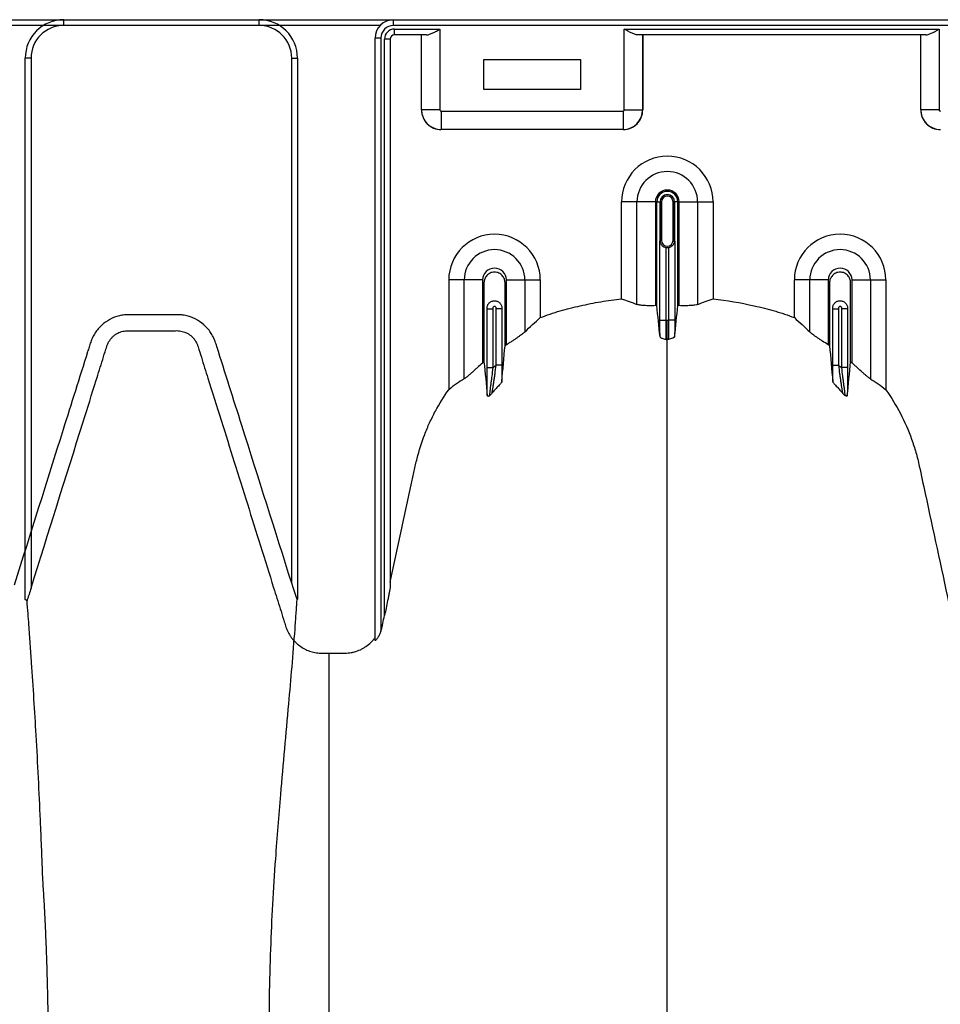
# Model space of a CAD drawing. Units: inches. Extents: x 172 to 1760, y 281 to 878.
# Drawn here: x 317 to 329, y 607 to 620 of the extents above; entities that cross this region are included whole.
import ezdxf

# ---------------------------------------------------------------- set-up
doc = ezdxf.new("R2010")
doc.units = ezdxf.units.IN
doc.header["$MEASUREMENT"] = 0

msp = doc.modelspace()

# ---------------------------------------------------------------- linework, layer by layer
at = {"color": 7, "linetype": 'Continuous', "lineweight": 25}
for p, q in [((268.796, 619.99), (319.636, 619.99)), ((319.636, 619.915), (273.091, 619.915)), ((317.091, 619.99), (367.931, 619.99)), ((317.091, 619.915), (317.091, 619.99)), ((321.212, 619.915), (317.091, 619.915)), ((319.636, 619.915), (319.636, 619.99)), ((321.386, 619.915), (321.386, 619.99)), ((367.931, 619.915), (321.386, 619.915)), ((321.399, 619.867), (321.991, 619.867)), ((321.399, 619.792), (321.399, 619.867)), ((321.817, 619.792), (321.399, 619.792)), ((321.751, 618.815), (321.751, 619.792)), ((321.751, 618.815), (321.751, 619.792)), ((321.991, 619.867), (321.991, 618.815)), ((324.391, 618.815), (324.391, 619.867)), ((324.391, 619.867), (328.491, 619.867)), ((328.317, 619.792), (324.565, 619.792)), ((324.631, 619.792), (324.631, 618.815)), ((324.631, 618.815), (324.631, 619.792)), ((328.251, 618.815), (328.251, 619.792)), ((328.251, 618.815), (328.251, 619.792)), ((328.491, 619.867), (328.491, 618.815)), ((321.221, 619.75), (321.146, 619.75)), ((321.146, 611.907), (321.146, 619.75)), ((321.221, 619.75), (321.221, 612.028)), ((321.269, 612.233), (321.269, 619.737)), ((321.344, 619.737), (321.269, 619.737)), ((321.344, 619.737), (321.344, 612.608)), ((316.591, 612.441), (316.591, 619.49)), ((316.666, 619.49), (316.591, 619.49)), ((316.666, 619.49), (316.666, 612.589)), ((320.061, 619.49), (320.136, 619.49)), ((320.061, 612.653), (320.061, 619.49)), ((320.136, 619.49), (320.136, 612.45)), ((322.561, 619.08), (322.561, 619.47)), ((322.561, 619.47), (323.821, 619.47)), ((323.821, 619.47), (323.821, 619.08)), ((323.821, 619.08), (322.561, 619.08)), ((321.991, 618.815), (321.751, 618.815)), ((321.751, 618.815), (321.751, 618.815)), ((322.006, 618.8), (324.376, 618.8)), ((322.006, 618.8), (322.006, 618.56)), ((324.376, 618.8), (324.376, 618.56)), ((324.391, 618.815), (324.631, 618.815)), ((324.631, 618.815), (324.631, 618.815)), ((328.491, 618.815), (328.251, 618.815)), ((328.251, 618.815), (328.251, 618.815)), ((324.376, 618.56), (322.006, 618.56)), ((322.006, 618.56), (322.006, 618.56)), ((324.376, 618.56), (322.006, 618.56)), ((324.376, 618.56), (324.376, 618.56)), ((324.796, 617.617), (324.355, 617.617)), ((324.355, 616.357), (324.355, 617.617)), ((324.556, 616.283), (324.556, 617.617)), ((324.796, 617.617), (324.796, 616.267)), ((324.814, 617.617), (324.875, 617.617)), ((324.814, 616.267), (324.814, 617.617)), ((324.856, 617.617), (324.856, 617.117)), ((324.856, 617.117), (324.856, 617.617)), ((324.875, 617.617), (324.875, 617.117)), ((325.026, 617.117), (325.026, 617.617)), ((325.088, 617.617), (325.026, 617.617)), ((325.046, 617.117), (325.046, 617.617)), ((325.046, 617.617), (325.046, 617.117)), ((325.088, 616.267), (325.088, 617.617)), ((325.106, 616.267), (325.106, 617.617)), ((325.106, 617.617), (325.546, 617.617)), ((325.345, 617.617), (325.345, 616.283)), ((325.546, 617.617), (325.546, 616.357)), ((324.855, 616.078), (324.855, 617.107)), ((324.875, 617.117), (324.856, 617.117)), ((325.026, 617.117), (325.046, 617.117)), ((325.047, 617.107), (325.047, 616.078)), ((324.93, 617.025), (324.93, 616.078)), ((324.972, 616.078), (324.972, 617.025)), ((322.546, 616.601), (322.105, 616.601)), ((322.105, 616.601), (322.105, 615.173)), ((322.306, 615.313), (322.306, 616.601)), ((322.546, 616.601), (322.546, 615.52)), ((322.856, 616.601), (323.296, 616.601)), ((322.856, 615.757), (322.856, 616.601)), ((323.095, 616.601), (323.095, 615.925)), ((323.296, 616.601), (323.296, 616.111)), ((327.046, 616.601), (326.605, 616.601)), ((326.605, 616.111), (326.605, 616.601)), ((326.806, 615.925), (326.806, 616.601)), ((327.046, 616.601), (327.046, 615.757)), ((327.356, 615.52), (327.356, 616.601)), ((327.356, 616.601), (327.796, 616.601)), ((327.595, 616.601), (327.595, 615.313)), ((327.796, 616.601), (327.796, 615.173)), ((322.605, 615.46), (322.605, 616.237)), ((322.605, 616.226), (322.68, 616.226)), ((322.68, 616.226), (322.68, 615.46)), ((322.722, 615.491), (322.722, 616.226)), ((322.797, 616.226), (322.722, 616.226)), ((322.797, 616.237), (322.797, 615.491)), ((327.105, 615.491), (327.105, 616.237)), ((327.105, 616.226), (327.18, 616.226)), ((327.18, 616.226), (327.18, 615.491)), ((327.297, 616.226), (327.222, 616.226)), ((327.222, 615.46), (327.222, 616.226)), ((327.297, 616.237), (327.297, 615.46)), ((324.855, 616.078), (324.93, 616.078)), ((325.047, 616.078), (324.972, 616.078)), ((322.605, 615.46), (322.68, 615.46)), ((322.797, 615.491), (322.722, 615.491)), ((327.105, 615.491), (327.18, 615.491)), ((327.297, 615.46), (327.222, 615.46)), ((316.614, 612.424), (316.614, 612.429)), ((320.131, 612.445), (320.13, 612.435)), ((320.454, 611.743), (320.546, 611.743))]:
    msp.add_line(p, q, dxfattribs=at)
for centre, radius, start, end in [((317.091, 619.49), 0.5, 90, 180), ((317.091, 619.49), 0.425, 90, 180), ((319.636, 619.49), 0.5, 0, 90), ((319.636, 619.49), 0.425, 0, 90), ((321.386, 619.75), 0.24, 90, 180), ((321.386, 619.75), 0.165, 90, 180), ((321.399, 619.737), 0.13, 90, 180), ((321.399, 619.737), 0.055, 90, 180), ((322.006, 618.815), 0.255, 180.0762, 269.9238), ((322.006, 618.815), 0.255, 179.9881, 270.0119), ((322.006, 618.815), 0.015, 179.9881, 270.0119), ((324.376, 618.815), 0.015, 269.9881, 0.0119), ((324.375, 618.815), 0.255, 270.0762, 359.9238), ((324.376, 618.815), 0.255, 269.9881, 0.0119), ((328.506, 618.815), 0.255, 180.0762, 269.9238), ((328.506, 618.815), 0.255, 179.9881, 270.0119), ((328.506, 618.815), 0.015, 179.9881, 270.0119), ((324.951, 617.617), 0.596, 0, 180), ((324.951, 617.617), 0.395, 0, 180), ((324.951, 617.617), 0.155, 0, 180), ((324.951, 617.617), 0.137, 0, 180), ((324.951, 617.617), 0.095, 0, 180), ((324.951, 617.617), 0.0949, 0, 180), ((324.951, 617.617), 0.0753, 0, 180), ((322.701, 616.601), 0.596, 0, 180), ((324.951, 617.117), 0.0753, 180, 0), ((327.201, 616.601), 0.596, 0, 180), ((322.701, 616.601), 0.395, 0, 180), ((324.951, 617.117), 0.095, 257.045, 282.955), ((327.201, 616.601), 0.395, 0, 180), ((322.701, 616.601), 0.155, 0, 180), ((327.201, 616.601), 0.155, 0, 180)]:
    msp.add_arc(centre, radius, start, end, dxfattribs=at)
for points, knots in [([(321.817, 619.792), (321.823, 619.792), (321.829, 619.793), (321.842, 619.795), (321.849, 619.797), (321.871, 619.805), (321.885, 619.811), (321.907, 619.822), (321.915, 619.826), (321.93, 619.833), (321.938, 619.837), (321.953, 619.846), (321.96, 619.85), (321.976, 619.858), (321.983, 619.863), (321.991, 619.867)], [0, 0, 0, 0, 0.125, 0.125, 0.25, 0.25, 0.5, 0.5, 0.625, 0.625, 0.75, 0.75, 0.875, 0.875, 1, 1, 1, 1]), ([(324.565, 619.792), (324.559, 619.792), (324.552, 619.793), (324.539, 619.795), (324.532, 619.797), (324.511, 619.805), (324.497, 619.811), (324.474, 619.822), (324.467, 619.826), (324.452, 619.833), (324.444, 619.837), (324.429, 619.846), (324.421, 619.85), (324.406, 619.858), (324.398, 619.863), (324.391, 619.867)], [0, 0, 0, 0, 0.125, 0.125, 0.25, 0.25, 0.5, 0.5, 0.625, 0.625, 0.75, 0.75, 0.875, 0.875, 1, 1, 1, 1]), ([(328.317, 619.792), (328.323, 619.792), (328.329, 619.793), (328.342, 619.795), (328.349, 619.797), (328.371, 619.805), (328.385, 619.811), (328.407, 619.822), (328.415, 619.826), (328.43, 619.833), (328.438, 619.837), (328.453, 619.846), (328.46, 619.85), (328.476, 619.858), (328.483, 619.863), (328.491, 619.867)], [0, 0, 0, 0, 0.125, 0.125, 0.25, 0.25, 0.5, 0.5, 0.625, 0.625, 0.75, 0.75, 0.875, 0.875, 1, 1, 1, 1]), ([(324.855, 617.107), (324.855, 617.108), (324.855, 617.109), (324.855, 617.111), (324.855, 617.112), (324.856, 617.113), (324.856, 617.113), (324.856, 617.114), (324.856, 617.115), (324.856, 617.115), (324.856, 617.116), (324.856, 617.116), (324.856, 617.116), (324.856, 617.117), (324.856, 617.117), (324.856, 617.117)], [0, 0, 0, 0, 0.5, 0.5, 0.75, 0.75, 0.875, 0.875, 0.9375, 0.9375, 0.96875, 0.96875, 0.984375, 0.984375, 1, 1, 1, 1]), ([(324.861, 617.081), (324.859, 617.085), (324.857, 617.089), (324.855, 617.098), (324.855, 617.102), (324.855, 617.107)], [0, 0, 0, 0, 0.5, 0.5, 1, 1, 1, 1]), ([(324.856, 617.117), (324.856, 617.115), (324.856, 617.112), (324.856, 617.107), (324.856, 617.105), (324.857, 617.1), (324.857, 617.096), (324.859, 617.088), (324.86, 617.084), (324.861, 617.081)], [0, 0, 0, 0, 0.125, 0.125, 0.25, 0.25, 0.5, 0.5, 1, 1, 1, 1]), ([(324.861, 617.081), (324.863, 617.075), (324.867, 617.069), (324.875, 617.058), (324.88, 617.053), (324.891, 617.042), (324.898, 617.038), (324.913, 617.03), (324.921, 617.027), (324.93, 617.025)], [0, 0, 0, 0, 0.25, 0.25, 0.5, 0.5, 0.75, 0.75, 1, 1, 1, 1]), ([(324.972, 617.025), (324.981, 617.027), (324.989, 617.03), (325.004, 617.038), (325.01, 617.042), (325.022, 617.053), (325.027, 617.058), (325.035, 617.069), (325.039, 617.075), (325.041, 617.081)], [0, 0, 0, 0, 0.25, 0.25, 0.5, 0.5, 0.75, 0.75, 1, 1, 1, 1]), ([(325.041, 617.081), (325.042, 617.084), (325.043, 617.088), (325.044, 617.096), (325.045, 617.1), (325.045, 617.105), (325.045, 617.107), (325.046, 617.112), (325.046, 617.115), (325.046, 617.117)], [0, 0, 0, 0, 0.5, 0.5, 0.75, 0.75, 0.875, 0.875, 1, 1, 1, 1]), ([(325.041, 617.081), (325.043, 617.085), (325.045, 617.089), (325.047, 617.098), (325.047, 617.102), (325.047, 617.107)], [0, 0, 0, 0, 0.5, 0.5, 1, 1, 1, 1]), ([(325.046, 617.117), (325.046, 617.117), (325.046, 617.117), (325.046, 617.116), (325.046, 617.116), (325.046, 617.116), (325.046, 617.115), (325.046, 617.115), (325.046, 617.114), (325.046, 617.113), (325.046, 617.113), (325.046, 617.112), (325.046, 617.111), (325.047, 617.109), (325.047, 617.108), (325.047, 617.107)], [0, 0, 0, 0, 0.015625, 0.015625, 0.03125, 0.03125, 0.0625, 0.0625, 0.125, 0.125, 0.25, 0.25, 0.5, 0.5, 1, 1, 1, 1]), ([(322.838, 615.745), (322.838, 615.783), (322.838, 616.054), (322.838, 616.328), (322.838, 616.582), (322.832, 616.615), (322.805, 616.661), (322.759, 616.695), (322.701, 616.708), (322.643, 616.695), (322.597, 616.661), (322.57, 616.615), (322.564, 616.582), (322.564, 616.328), (322.564, 615.984), (322.564, 615.644), (322.564, 615.536)], [0.7804213, 0.7804213, 0.7804213, 0.7804213, 0.7985438, 0.9090371, 0.9090371, 0.9162905, 0.9235438, 0.9307972, 0.9380505, 0.9453039, 0.9525573, 0.9598106, 0.967064, 0.967064, 1.0775573, 1.1286158, 1.1286158, 1.1286158, 1.1286158]), ([(327.338, 615.536), (327.338, 615.644), (327.338, 615.984), (327.338, 616.328), (327.338, 616.582), (327.332, 616.615), (327.305, 616.661), (327.259, 616.695), (327.201, 616.708), (327.143, 616.695), (327.097, 616.661), (327.07, 616.615), (327.064, 616.582), (327.064, 616.328), (327.064, 616.054), (327.064, 615.783), (327.064, 615.745)], [0.8713842, 0.8713842, 0.8713842, 0.8713842, 0.9224427, 1.032936, 1.032936, 1.0401894, 1.0474427, 1.0546961, 1.0619495, 1.0692028, 1.0764562, 1.0837095, 1.0909629, 1.0909629, 1.2014562, 1.2195787, 1.2195787, 1.2195787, 1.2195787]), ([(322.605, 616.237), (322.605, 616.243), (322.605, 616.249), (322.608, 616.261), (322.61, 616.267), (322.614, 616.279), (322.617, 616.284), (322.625, 616.294), (322.629, 616.299), (322.642, 616.312), (322.653, 616.319), (322.67, 616.326), (322.676, 616.328), (322.688, 616.331), (322.695, 616.331), (322.707, 616.331), (322.713, 616.331), (322.726, 616.328), (322.732, 616.326), (322.749, 616.319), (322.76, 616.312), (322.773, 616.299), (322.777, 616.294), (322.784, 616.284), (322.787, 616.279), (322.792, 616.267), (322.794, 616.261), (322.796, 616.249), (322.797, 616.243), (322.797, 616.237)], [0, 0, 0, 0, 0.0625, 0.0625, 0.125, 0.125, 0.1875, 0.1875, 0.25, 0.25, 0.375, 0.375, 0.4375, 0.4375, 0.5, 0.5, 0.5625, 0.5625, 0.625, 0.625, 0.75, 0.75, 0.8125, 0.8125, 0.875, 0.875, 0.9375, 0.9375, 1, 1, 1, 1]), ([(323.296, 616.111), (323.339, 616.128), (323.382, 616.143), (323.468, 616.172), (323.511, 616.186), (323.642, 616.223), (323.73, 616.245), (323.906, 616.285), (323.995, 616.303), (324.174, 616.333), (324.265, 616.346), (324.355, 616.357)], [0, 0, 0, 0, 0.125, 0.125, 0.25, 0.25, 0.5, 0.5, 0.75, 0.75, 1, 1, 1, 1]), ([(325.546, 616.357), (325.726, 616.336), (325.905, 616.305), (326.171, 616.245), (326.259, 616.223), (326.369, 616.192), (326.391, 616.185), (326.435, 616.172), (326.456, 616.165), (326.521, 616.143), (326.563, 616.128), (326.605, 616.111)], [0, 0, 0, 0, 0.5, 0.5, 0.75, 0.75, 0.8125, 0.8125, 0.875, 0.875, 1, 1, 1, 1]), ([(327.105, 616.237), (327.105, 616.243), (327.105, 616.249), (327.108, 616.261), (327.11, 616.267), (327.114, 616.279), (327.118, 616.284), (327.125, 616.294), (327.129, 616.299), (327.137, 616.308), (327.142, 616.312), (327.153, 616.319), (327.158, 616.322), (327.17, 616.326), (327.176, 616.328), (327.188, 616.331), (327.195, 616.331), (327.207, 616.331), (327.213, 616.331), (327.226, 616.328), (327.232, 616.326), (327.243, 616.322), (327.249, 616.319), (327.259, 616.312), (327.264, 616.308), (327.278, 616.295), (327.285, 616.284), (327.295, 616.262), (327.297, 616.249), (327.297, 616.237)], [0, 0, 0, 0, 0.0625, 0.0625, 0.125, 0.125, 0.1875, 0.1875, 0.25, 0.25, 0.3125, 0.3125, 0.375, 0.375, 0.4375, 0.4375, 0.5, 0.5, 0.5625, 0.5625, 0.625, 0.625, 0.6875, 0.6875, 0.75, 0.75, 0.875, 0.875, 1, 1, 1, 1]), ([(322.722, 616.226), (322.722, 616.23), (322.722, 616.233), (322.722, 616.241), (322.721, 616.244), (322.717, 616.25), (322.714, 616.253), (322.708, 616.256), (322.704, 616.257), (322.697, 616.257), (322.694, 616.256), (322.687, 616.253), (322.685, 616.25), (322.681, 616.244), (322.68, 616.24), (322.68, 616.233), (322.68, 616.23), (322.68, 616.226)], [0, 0, 0, 0, 0.125, 0.125, 0.25, 0.25, 0.375, 0.375, 0.5, 0.5, 0.625, 0.625, 0.75, 0.75, 0.875, 0.875, 1, 1, 1, 1]), ([(324.796, 616.267), (324.77, 616.266), (324.744, 616.266), (324.707, 616.266), (324.694, 616.266), (324.671, 616.267), (324.66, 616.268), (324.639, 616.269), (324.629, 616.27), (324.61, 616.272), (324.601, 616.273), (324.586, 616.275), (324.579, 616.276), (324.566, 616.279), (324.561, 616.281), (324.556, 616.283)], [0, 0, 0, 0, 0.25, 0.25, 0.375, 0.375, 0.5, 0.5, 0.625, 0.625, 0.75, 0.75, 0.875, 0.875, 1, 1, 1, 1]), ([(325.345, 616.283), (325.337, 616.279), (325.324, 616.276), (325.301, 616.273), (325.292, 616.272), (325.273, 616.27), (325.263, 616.269), (325.242, 616.268), (325.231, 616.267), (325.207, 616.266), (325.195, 616.266), (325.171, 616.266), (325.158, 616.266), (325.132, 616.266), (325.119, 616.267), (325.106, 616.267)], [0, 0, 0, 0, 0.25, 0.25, 0.375, 0.375, 0.5, 0.5, 0.625, 0.625, 0.75, 0.75, 0.875, 0.875, 1, 1, 1, 1]), ([(327.222, 616.226), (327.222, 616.23), (327.222, 616.233), (327.222, 616.24), (327.221, 616.244), (327.217, 616.25), (327.214, 616.253), (327.208, 616.256), (327.205, 616.257), (327.194, 616.257), (327.187, 616.253), (327.181, 616.244), (327.18, 616.24), (327.18, 616.233), (327.18, 616.23), (327.18, 616.226)], [0, 0, 0, 0, 0.125, 0.125, 0.25, 0.25, 0.375, 0.375, 0.5, 0.5, 0.75, 0.75, 0.875, 0.875, 1, 1, 1, 1]), ([(320.061, 612.653), (319.844, 613.338), (319.627, 614.023), (319.302, 615.05), (319.193, 615.393), (319.082, 615.746), (319.078, 615.757), (319.071, 615.778), (319.068, 615.789), (319.057, 615.82), (319.048, 615.841), (319.028, 615.88), (319.016, 615.9), (318.991, 615.937), (318.977, 615.955), (318.933, 616.005), (318.899, 616.034), (318.824, 616.085), (318.784, 616.105), (318.732, 616.124), (318.721, 616.127), (318.699, 616.133), (318.688, 616.136), (318.655, 616.143), (318.633, 616.146), (318.6, 616.148), (318.589, 616.149), (318.567, 616.149), (318.556, 616.149), (318.523, 616.149), (318.413, 616.149), (318.302, 616.149), (318.125, 616.149), (318.037, 616.149), (317.938, 616.149), (317.927, 616.149), (317.905, 616.148), (317.893, 616.147), (317.86, 616.144), (317.838, 616.14), (317.774, 616.124), (317.733, 616.109), (317.655, 616.067), (317.619, 616.041), (317.57, 615.997), (317.555, 615.981), (317.526, 615.947), (317.513, 615.929), (317.489, 615.893), (317.478, 615.873), (317.459, 615.834), (317.45, 615.813), (317.439, 615.782), (317.436, 615.771), (317.429, 615.75), (317.419, 615.718), (317.303, 615.349), (317.19, 614.99), (316.871, 613.978), (316.659, 613.302), (316.446, 612.627)], [0, 0, 0, 0, 0.25, 0.25, 0.375, 0.375, 0.378906, 0.378906, 0.382813, 0.382813, 0.390625, 0.390625, 0.398438, 0.398438, 0.40625, 0.40625, 0.421875, 0.421875, 0.4375, 0.4375, 0.441406, 0.441406, 0.445313, 0.445313, 0.453125, 0.453125, 0.457031, 0.457031, 0.460938, 0.460938, 0.46875, 0.5, 0.5, 0.53125, 0.53125, 0.535156, 0.535156, 0.539063, 0.539063, 0.546875, 0.546875, 0.5625, 0.5625, 0.578125, 0.578125, 0.585938, 0.585938, 0.59375, 0.59375, 0.601563, 0.601563, 0.609375, 0.609375, 0.613281, 0.613281, 0.617188, 0.625, 0.75, 0.75, 1, 1, 1, 1]), ([(324.856, 615.86), (324.856, 615.875), (324.856, 615.891), (324.855, 615.925), (324.855, 615.943), (324.855, 615.971), (324.855, 615.98), (324.855, 615.999), (324.855, 616.009), (324.855, 616.038), (324.855, 616.058), (324.855, 616.078)], [0, 0, 0, 0, 0.25, 0.25, 0.5, 0.5, 0.625, 0.625, 0.75, 0.75, 1, 1, 1, 1]), ([(324.93, 616.078), (324.93, 616.063), (324.93, 616.048), (324.93, 616.019), (324.93, 616.004), (324.93, 615.976), (324.93, 615.963), (324.93, 615.937), (324.931, 615.925), (324.931, 615.902), (324.931, 615.891), (324.932, 615.877), (324.932, 615.873), (324.932, 615.864), (324.932, 615.86), (324.933, 615.849), (324.933, 615.843), (324.933, 615.833), (324.934, 615.829), (324.934, 615.826)], [0, 0, 0, 0, 0.125, 0.125, 0.25, 0.25, 0.375, 0.375, 0.5, 0.5, 0.625, 0.625, 0.6875, 0.6875, 0.75, 0.75, 0.875, 0.875, 1, 1, 1, 1]), ([(324.951, 615.826), (324.951, 615.831), (324.951, 615.841), (324.951, 615.871), (324.951, 615.89), (324.951, 615.936), (324.951, 615.962), (324.951, 616.018), (324.951, 616.048), (324.951, 616.078)], [0, 0, 0, 0, 0.25, 0.25, 0.5, 0.5, 0.75, 0.75, 1, 1, 1, 1]), ([(324.968, 615.826), (324.968, 615.829), (324.968, 615.833), (324.969, 615.843), (324.969, 615.849), (324.97, 615.86), (324.97, 615.864), (324.97, 615.873), (324.97, 615.877), (324.971, 615.891), (324.971, 615.902), (324.971, 615.925), (324.971, 615.937), (324.972, 615.963), (324.972, 615.976), (324.972, 616.004), (324.972, 616.019), (324.972, 616.048), (324.972, 616.063), (324.972, 616.078)], [0, 0, 0, 0, 0.125, 0.125, 0.25, 0.25, 0.3125, 0.3125, 0.375, 0.375, 0.5, 0.5, 0.625, 0.625, 0.75, 0.75, 0.875, 0.875, 1, 1, 1, 1]), ([(325.047, 616.078), (325.047, 616.058), (325.047, 616.038), (325.047, 616.009), (325.047, 615.999), (325.047, 615.98), (325.047, 615.971), (325.047, 615.943), (325.047, 615.925), (325.046, 615.891), (325.046, 615.875), (325.046, 615.86)], [0, 0, 0, 0, 0.25, 0.25, 0.375, 0.375, 0.5, 0.5, 0.75, 0.75, 1, 1, 1, 1]), ([(316.666, 612.589), (316.892, 613.311), (317.118, 614.033), (317.401, 614.935), (317.458, 615.115), (317.543, 615.386), (317.585, 615.521), (317.631, 615.668), (317.649, 615.724), (317.654, 615.741), (317.656, 615.747), (317.66, 615.758), (317.662, 615.763), (317.674, 615.79), (317.686, 615.811), (317.708, 615.839), (317.715, 615.848), (317.732, 615.865), (317.741, 615.872), (317.759, 615.887), (317.769, 615.894), (317.789, 615.906), (317.799, 615.912), (317.831, 615.926), (317.854, 615.933), (317.889, 615.939), (317.901, 615.941), (317.918, 615.941), (317.924, 615.941), (317.936, 615.941), (318.036, 615.941), (318.136, 615.941), (318.324, 615.941), (318.418, 615.941), (318.524, 615.941), (318.536, 615.941), (318.559, 615.941), (318.571, 615.942), (318.595, 615.94), (318.606, 615.939), (318.63, 615.934), (318.641, 615.931), (318.675, 615.921), (318.696, 615.911), (318.737, 615.885), (318.755, 615.87), (318.779, 615.845), (318.787, 615.836), (318.801, 615.816), (318.807, 615.807), (318.819, 615.786), (318.824, 615.776), (318.831, 615.759), (318.833, 615.754), (318.837, 615.742), (318.839, 615.737), (318.855, 615.686), (318.898, 615.549), (318.998, 615.231), (319.084, 614.958), (319.255, 614.413), (319.369, 614.049), (319.597, 613.322), (319.711, 612.958), (319.853, 612.503), (319.896, 612.367), (319.946, 612.208), (319.967, 612.139), (319.978, 612.105), (319.981, 612.094), (319.989, 612.071), (319.993, 612.06), (320.007, 612.027), (320.018, 612.006), (320.036, 611.975), (320.043, 611.965), (320.057, 611.945), (320.064, 611.935), (320.103, 611.888), (320.138, 611.855), (320.22, 611.8), (320.263, 611.779), (320.322, 611.761), (320.334, 611.758), (320.357, 611.753), (320.369, 611.75), (320.405, 611.745), (320.43, 611.743), (320.454, 611.743)], [0, 0, 0, 0, 0.25, 0.25, 0.3125, 0.3125, 0.34375, 0.359375, 0.363281, 0.363281, 0.365234, 0.365234, 0.367187, 0.367187, 0.375, 0.375, 0.378906, 0.378906, 0.382812, 0.382812, 0.386719, 0.386719, 0.390625, 0.390625, 0.398437, 0.398437, 0.402344, 0.402344, 0.404297, 0.404297, 0.40625, 0.4375, 0.4375, 0.46875, 0.46875, 0.472656, 0.472656, 0.476562, 0.476562, 0.480469, 0.480469, 0.484375, 0.484375, 0.492187, 0.492187, 0.5, 0.5, 0.503906, 0.503906, 0.507812, 0.507812, 0.511719, 0.511719, 0.513672, 0.513672, 0.515625, 0.515625, 0.53125, 0.5625, 0.625, 0.625, 0.75, 0.75, 0.875, 0.875, 0.90625, 0.921875, 0.929687, 0.929687, 0.933594, 0.933594, 0.9375, 0.9375, 0.945312, 0.945312, 0.949219, 0.949219, 0.953125, 0.953125, 0.96875, 0.96875, 0.984375, 0.984375, 0.988281, 0.988281, 0.992187, 0.992187, 1, 1, 1, 1]), ([(323.095, 615.925), (323.086, 615.915), (323.072, 615.904), (323.047, 615.885), (323.038, 615.879), (323.019, 615.865), (323.009, 615.858), (322.987, 615.843), (322.976, 615.836), (322.953, 615.82), (322.942, 615.813), (322.918, 615.797), (322.905, 615.789), (322.881, 615.773), (322.868, 615.765), (322.856, 615.757)], [0, 0, 0, 0, 0.25, 0.25, 0.375, 0.375, 0.5, 0.5, 0.625, 0.625, 0.75, 0.75, 0.875, 0.875, 1, 1, 1, 1]), ([(324.856, 615.86), (324.856, 615.857), (324.859, 615.854), (324.866, 615.85), (324.869, 615.848), (324.875, 615.845), (324.879, 615.844), (324.897, 615.837), (324.916, 615.832), (324.934, 615.826)], [0, 0, 0, 0, 0.25, 0.25, 0.375, 0.375, 0.5, 0.5, 1, 1, 1, 1]), ([(324.951, 569.722), (324.951, 569.779), (324.951, 569.893), (324.951, 570.236), (324.951, 570.75), (324.951, 572.291), (324.951, 574.677), (324.951, 577.71), (324.951, 580.532), (324.951, 583.145), (324.951, 585.707), (324.951, 587.792), (324.951, 589.426), (324.951, 590.428), (324.951, 591.214), (324.951, 591.801), (324.951, 592.393), (324.951, 593.176), (324.951, 594.131), (324.951, 595.616), (324.951, 597.402), (324.951, 599.093), (324.951, 600.384), (324.951, 601.634), (324.951, 603.117), (324.951, 604.902), (324.951, 606.645), (324.951, 607.852), (324.951, 608.555), (324.951, 608.801), (324.951, 608.996), (324.951, 609.138), (324.951, 609.273), (324.951, 609.629), (324.951, 610.176), (324.951, 610.849), (324.951, 611.433), (324.951, 611.819), (324.951, 612.061), (324.951, 612.174), (324.951, 612.259), (324.951, 612.301), (324.951, 612.326), (324.951, 612.336), (324.951, 612.36), (324.951, 612.394), (324.951, 612.472), (324.951, 612.58), (324.951, 612.697), (324.951, 612.793), (324.951, 612.88), (324.951, 612.973), (324.951, 613.075), (324.951, 613.178), (324.951, 613.283), (324.951, 613.39), (324.951, 613.536), (324.951, 613.722), (324.951, 613.907), (324.951, 614.052), (324.951, 614.158), (324.951, 614.261), (324.951, 614.361), (324.951, 614.46), (324.951, 614.56), (324.951, 614.662), (324.951, 614.767), (324.951, 614.874), (324.951, 614.983), (324.951, 615.092), (324.951, 615.2), (324.951, 615.308), (324.951, 615.415), (324.951, 615.518), (324.951, 615.653), (324.951, 615.754), (324.951, 615.823), (324.951, 615.826)], [0.046021, 0.046021, 0.046021, 0.046021, 0.0479697, 0.0499228, 0.0577353, 0.0655478, 0.1026572, 0.1397666, 0.1710166, 0.2022666, 0.2335166, 0.2647666, 0.2803916, 0.2960166, 0.3036308, 0.3112451, 0.3192558, 0.3272666, 0.3428916, 0.3585166, 0.3897666, 0.4210166, 0.4366416, 0.4522666, 0.4835166, 0.5147666, 0.5538291, 0.5928916, 0.6007041, 0.6085166, 0.6126387, 0.6167609, 0.6204512, 0.6241416, 0.6475791, 0.6710166, 0.6944541, 0.7178916, 0.7257041, 0.7335166, 0.7374228, 0.7413291, 0.7414285, 0.7423056, 0.7432822, 0.7462119, 0.7491416, 0.7589072, 0.7686728, 0.7745322, 0.7803916, 0.7882041, 0.7960166, 0.8038291, 0.8116416, 0.8194541, 0.8272666, 0.8428916, 0.8585166, 0.8663291, 0.8741416, 0.8819541, 0.8897666, 0.8975791, 0.9053916, 0.9132041, 0.9210166, 0.9288291, 0.9366416, 0.9444541, 0.9522666, 0.9600791, 0.9678916, 0.9757041, 0.9835166, 0.9991416, 0.9999956, 0.9999956, 0.9999956, 0.9999956]), ([(325.046, 615.86), (325.045, 615.857), (325.042, 615.854), (325.035, 615.85), (325.032, 615.848), (325.026, 615.845), (325.023, 615.844), (325.004, 615.837), (324.986, 615.832), (324.968, 615.826)], [0, 0, 0, 0, 0.25, 0.25, 0.375, 0.375, 0.5, 0.5, 1, 1, 1, 1]), ([(327.046, 615.757), (327.021, 615.773), (326.996, 615.789), (326.961, 615.812), (326.949, 615.82), (326.926, 615.836), (326.915, 615.843), (326.893, 615.858), (326.883, 615.865), (326.864, 615.878), (326.855, 615.885), (326.829, 615.904), (326.816, 615.915), (326.806, 615.925)], [0, 0, 0, 0, 0.25, 0.25, 0.375, 0.375, 0.5, 0.5, 0.625, 0.625, 0.75, 0.75, 1, 1, 1, 1]), ([(322.546, 615.52), (322.522, 615.499), (322.499, 615.479), (322.464, 615.448), (322.453, 615.438), (322.431, 615.418), (322.42, 615.408), (322.399, 615.389), (322.389, 615.38), (322.369, 615.362), (322.359, 615.354), (322.346, 615.343), (322.341, 615.339), (322.333, 615.332), (322.329, 615.329), (322.318, 615.321), (322.312, 615.316), (322.306, 615.313)], [0, 0, 0, 0, 0.25, 0.25, 0.375, 0.375, 0.5, 0.5, 0.625, 0.625, 0.75, 0.75, 0.8125, 0.8125, 0.875, 0.875, 1, 1, 1, 1]), ([(322.607, 615.096), (322.607, 615.106), (322.607, 615.118), (322.607, 615.143), (322.606, 615.157), (322.606, 615.198), (322.606, 615.228), (322.605, 615.275), (322.605, 615.291), (322.605, 615.324), (322.605, 615.341), (322.605, 615.391), (322.605, 615.425), (322.605, 615.46)], [0, 0, 0, 0, 0.125, 0.125, 0.25, 0.25, 0.5, 0.5, 0.625, 0.625, 0.75, 0.75, 1, 1, 1, 1]), ([(322.68, 615.46), (322.675, 615.422), (322.67, 615.384), (322.663, 615.329), (322.66, 615.311), (322.656, 615.275), (322.654, 615.258), (322.649, 615.224), (322.647, 615.208), (322.644, 615.185), (322.644, 615.177), (322.642, 615.163), (322.641, 615.156), (322.639, 615.143), (322.639, 615.137), (322.637, 615.125), (322.637, 615.12), (322.635, 615.106), (322.635, 615.099), (322.634, 615.095)], [0, 0, 0, 0, 0.25, 0.25, 0.375, 0.375, 0.5, 0.5, 0.625, 0.625, 0.6875, 0.6875, 0.75, 0.75, 0.8125, 0.8125, 0.875, 0.875, 1, 1, 1, 1]), ([(322.668, 615.126), (322.669, 615.13), (322.671, 615.138), (322.673, 615.152), (322.674, 615.158), (322.676, 615.169), (322.677, 615.175), (322.68, 615.195), (322.683, 615.209), (322.687, 615.24), (322.69, 615.256), (322.695, 615.29), (322.697, 615.307), (322.702, 615.342), (322.705, 615.36), (322.712, 615.416), (322.717, 615.453), (322.722, 615.491)], [0, 0, 0, 0, 0.125, 0.125, 0.1875, 0.1875, 0.25, 0.25, 0.375, 0.375, 0.5, 0.5, 0.625, 0.625, 0.75, 0.75, 1, 1, 1, 1]), ([(322.797, 615.491), (322.797, 615.454), (322.797, 615.418), (322.797, 615.347), (322.797, 615.311), (322.796, 615.278)], [0, 0, 0, 0, 0.5, 0.5, 1, 1, 1, 1]), ([(327.105, 615.278), (327.105, 615.311), (327.105, 615.347), (327.105, 615.418), (327.105, 615.454), (327.105, 615.491)], [0, 0, 0, 0, 0.5, 0.5, 1, 1, 1, 1]), ([(327.18, 615.491), (327.184, 615.453), (327.189, 615.416), (327.197, 615.36), (327.199, 615.342), (327.205, 615.307), (327.207, 615.289), (327.212, 615.256), (327.214, 615.24), (327.219, 615.209), (327.221, 615.195), (327.225, 615.175), (327.226, 615.169), (327.228, 615.158), (327.229, 615.152), (327.231, 615.138), (327.233, 615.13), (327.234, 615.126)], [0, 0, 0, 0, 0.25, 0.25, 0.375, 0.375, 0.5, 0.5, 0.625, 0.625, 0.75, 0.75, 0.8125, 0.8125, 0.875, 0.875, 1, 1, 1, 1]), ([(327.267, 615.095), (327.267, 615.097), (327.267, 615.1), (327.266, 615.107), (327.266, 615.111), (327.265, 615.12), (327.264, 615.126), (327.263, 615.137), (327.262, 615.143), (327.261, 615.156), (327.26, 615.163), (327.258, 615.177), (327.257, 615.185), (327.254, 615.208), (327.252, 615.224), (327.248, 615.258), (327.246, 615.275), (327.241, 615.311), (327.239, 615.329), (327.232, 615.384), (327.227, 615.422), (327.222, 615.46)], [0, 0, 0, 0, 0.0625, 0.0625, 0.125, 0.125, 0.1875, 0.1875, 0.25, 0.25, 0.3125, 0.3125, 0.375, 0.375, 0.5, 0.5, 0.625, 0.625, 0.75, 0.75, 1, 1, 1, 1]), ([(327.297, 615.46), (327.297, 615.425), (327.297, 615.391), (327.297, 615.341), (327.297, 615.324), (327.297, 615.291), (327.297, 615.275), (327.296, 615.228), (327.296, 615.198), (327.295, 615.157), (327.295, 615.143), (327.295, 615.118), (327.295, 615.106), (327.294, 615.096)], [0, 0, 0, 0, 0.25, 0.25, 0.375, 0.375, 0.5, 0.5, 0.75, 0.75, 0.875, 0.875, 1, 1, 1, 1]), ([(327.595, 615.313), (327.59, 615.316), (327.584, 615.321), (327.573, 615.329), (327.569, 615.332), (327.56, 615.339), (327.556, 615.342), (327.543, 615.354), (327.533, 615.362), (327.514, 615.379), (327.503, 615.389), (327.471, 615.417), (327.449, 615.437), (327.415, 615.468), (327.403, 615.478), (327.38, 615.499), (327.368, 615.51), (327.356, 615.52)], [0, 0, 0, 0, 0.125, 0.125, 0.1875, 0.1875, 0.25, 0.25, 0.375, 0.375, 0.5, 0.5, 0.75, 0.75, 0.875, 0.875, 1, 1, 1, 1]), ([(321.344, 612.668), (321.436, 613.097), (321.529, 613.526), (321.633, 614.008), (321.645, 614.061), (321.662, 614.142), (321.668, 614.169), (321.679, 614.222), (321.686, 614.249), (321.719, 614.382), (321.752, 614.486), (321.812, 614.641), (321.833, 614.692), (321.868, 614.768), (321.88, 614.793), (321.905, 614.843), (321.918, 614.868), (321.984, 614.99), (322.042, 615.084), (322.105, 615.173)], [0, 0, 0, 0, 0.5, 0.5, 0.5625, 0.5625, 0.59375, 0.59375, 0.625, 0.625, 0.75, 0.75, 0.8125, 0.8125, 0.84375, 0.84375, 0.875, 0.875, 1, 1, 1, 1]), ([(322.796, 615.278), (322.796, 615.275), (322.794, 615.271), (322.787, 615.261), (322.782, 615.255), (322.767, 615.237), (322.754, 615.224), (322.729, 615.196), (322.715, 615.181), (322.696, 615.16), (322.69, 615.153), (322.679, 615.139), (322.673, 615.132), (322.668, 615.126)], [0, 0, 0, 0, 0.125, 0.125, 0.25, 0.25, 0.5, 0.5, 0.75, 0.75, 0.875, 0.875, 1, 1, 1, 1]), ([(327.105, 615.278), (327.106, 615.275), (327.108, 615.271), (327.115, 615.261), (327.12, 615.255), (327.135, 615.237), (327.148, 615.224), (327.173, 615.196), (327.186, 615.181), (327.205, 615.16), (327.211, 615.153), (327.223, 615.139), (327.229, 615.132), (327.234, 615.126)], [0, 0, 0, 0, 0.125, 0.125, 0.25, 0.25, 0.5, 0.5, 0.75, 0.75, 0.875, 0.875, 1, 1, 1, 1]), ([(327.796, 615.173), (327.867, 615.074), (327.93, 614.97), (328.042, 614.756), (328.09, 614.645), (328.142, 614.502), (328.152, 614.473), (328.17, 614.415), (328.179, 614.386), (328.196, 614.327), (328.204, 614.298), (328.219, 614.238), (328.225, 614.208), (328.258, 614.059), (328.283, 613.94), (328.412, 613.343), (328.515, 612.865), (328.631, 612.328), (328.648, 612.253), (328.665, 612.171), (328.67, 612.149), (328.673, 612.134), (328.675, 612.126), (328.68, 612.104), (328.684, 612.089), (328.694, 612.06), (328.7, 612.046), (328.719, 612.003), (328.734, 611.977), (328.76, 611.939), (328.769, 611.927), (328.789, 611.904), (328.8, 611.892), (328.832, 611.86), (328.856, 611.841), (328.894, 611.816), (328.908, 611.808), (328.935, 611.794), (328.949, 611.787), (328.991, 611.77), (329.02, 611.761), (329.066, 611.751), (329.081, 611.749), (329.111, 611.745), (329.126, 611.744), (329.157, 611.743), (329.172, 611.743), (329.203, 611.743), (329.218, 611.743), (329.264, 611.743), (329.294, 611.743), (329.446, 611.743), (329.568, 611.743), (329.721, 611.742), (329.751, 611.742), (329.797, 611.742), (329.812, 611.742), (329.831, 611.742), (329.835, 611.742), (329.843, 611.742), (329.846, 611.743), (329.858, 611.744), (329.865, 611.745), (329.887, 611.752), (329.901, 611.759), (329.919, 611.773), (329.925, 611.778), (329.935, 611.789), (329.94, 611.795), (329.948, 611.808), (329.951, 611.815), (329.955, 611.825), (329.956, 611.829), (329.959, 611.836), (329.959, 611.84), (329.964, 611.859), (329.968, 611.873), (329.98, 611.917), (329.99, 611.946), (330.013, 612.003), (330.026, 612.03), (330.069, 612.11), (330.103, 612.16), (330.152, 612.218), (330.162, 612.229), (330.183, 612.251), (330.194, 612.262), (330.227, 612.293), (330.25, 612.313), (330.297, 612.349), (330.322, 612.366), (330.361, 612.39), (330.375, 612.397), (330.401, 612.412), (330.415, 612.418), (330.483, 612.45), (330.54, 612.47), (330.629, 612.49), (330.659, 612.495), (330.72, 612.501), (330.75, 612.503), (330.781, 612.503)], [0, 0, 0, 0, 0.0625, 0.0625, 0.125, 0.125, 0.140625, 0.140625, 0.15625, 0.15625, 0.171875, 0.171875, 0.1875, 0.1875, 0.25, 0.25, 0.5, 0.5, 0.53125, 0.539062, 0.542969, 0.542969, 0.546875, 0.546875, 0.554687, 0.554687, 0.5625, 0.5625, 0.578125, 0.578125, 0.585937, 0.585937, 0.59375, 0.59375, 0.609375, 0.609375, 0.617187, 0.617187, 0.625, 0.625, 0.640625, 0.640625, 0.648437, 0.648437, 0.65625, 0.65625, 0.664062, 0.664062, 0.671875, 0.671875, 0.6875, 0.6875, 0.75, 0.75, 0.765625, 0.765625, 0.773437, 0.773437, 0.775391, 0.775391, 0.777344, 0.777344, 0.78125, 0.78125, 0.789062, 0.789062, 0.792969, 0.792969, 0.796875, 0.796875, 0.800781, 0.800781, 0.802734, 0.802734, 0.804687, 0.804687, 0.8125, 0.8125, 0.828125, 0.828125, 0.84375, 0.84375, 0.875, 0.875, 0.882812, 0.882812, 0.890625, 0.890625, 0.90625, 0.90625, 0.921875, 0.921875, 0.929687, 0.929687, 0.9375, 0.9375, 0.96875, 0.96875, 0.984375, 0.984375, 1, 1, 1, 1]), ([(322.607, 615.096), (322.608, 615.092), (322.61, 615.09), (322.617, 615.09), (322.62, 615.09), (322.625, 615.092), (322.627, 615.092), (322.63, 615.094), (322.632, 615.094), (322.634, 615.095)], [0, 0, 0, 0, 0.5, 0.5, 0.75, 0.75, 0.875, 0.875, 1, 1, 1, 1]), ([(327.294, 615.096), (327.294, 615.092), (327.291, 615.09), (327.285, 615.09), (327.282, 615.09), (327.277, 615.092), (327.275, 615.092), (327.271, 615.094), (327.269, 615.094), (327.267, 615.095)], [0, 0, 0, 0, 0.5, 0.5, 0.75, 0.75, 0.875, 0.875, 1, 1, 1, 1]), ([(320.131, 612.445), (320.129, 612.448), (320.128, 612.452), (320.125, 612.459), (320.124, 612.463), (320.119, 612.476), (320.116, 612.484), (320.108, 612.51), (320.102, 612.527), (320.09, 612.563), (320.084, 612.581), (320.073, 612.617), (320.067, 612.635), (320.061, 612.653)], [0, 0, 0, 0, 0.0625, 0.0625, 0.125, 0.125, 0.25, 0.25, 0.5, 0.5, 0.75, 0.75, 1, 1, 1, 1]), ([(321.344, 612.608), (321.344, 612.606), (321.344, 612.603), (321.343, 612.598), (321.342, 612.594), (321.341, 612.584), (321.339, 612.576), (321.335, 612.554), (321.332, 612.538), (321.326, 612.506), (321.323, 612.491), (321.316, 612.459), (321.313, 612.443), (321.303, 612.395), (321.296, 612.362), (321.283, 612.298), (321.276, 612.265), (321.269, 612.233)], [0, 0, 0, 0, 0.03125, 0.03125, 0.0625, 0.0625, 0.125, 0.125, 0.25, 0.25, 0.375, 0.375, 0.5, 0.5, 0.75, 0.75, 1, 1, 1, 1]), ([(316.666, 612.589), (316.657, 612.562), (316.649, 612.535), (316.636, 612.495), (316.631, 612.482), (316.623, 612.455), (316.618, 612.442), (316.614, 612.429)], [0, 0, 0, 0, 0.5, 0.5, 0.75, 0.75, 1, 1, 1, 1]), ([(316.614, 612.429), (316.61, 612.43), (316.607, 612.431), (316.601, 612.433), (316.599, 612.434), (316.595, 612.436), (316.593, 612.437), (316.591, 612.439), (316.591, 612.44), (316.591, 612.441)], [0, 0, 0, 0, 0.25, 0.25, 0.5, 0.5, 0.75, 0.75, 1, 1, 1, 1]), ([(316.819, 608.815), (316.818, 608.843), (316.816, 608.899), (316.813, 608.983), (316.809, 609.066), (316.806, 609.15), (316.803, 609.234), (316.799, 609.317), (316.796, 609.401), (316.792, 609.485), (316.782, 609.725), (316.763, 610.121), (316.735, 610.644), (316.705, 611.141), (316.679, 611.538), (316.657, 611.862), (316.641, 612.076), (316.627, 612.264), (316.619, 612.369), (316.614, 612.424)], [0, 0, 0, 0, 0.023024, 0.046131, 0.069323, 0.092598, 0.115958, 0.139401, 0.162927, 0.186537, 0.210231, 0.366872, 0.525579, 0.658025, 0.788361, 0.853836, 0.919755, 0.957187, 1, 1, 1, 1]), ([(320.143, 569.722), (320.143, 569.938), (320.143, 570.155), (320.145, 571.889), (320.161, 575.137), (320.193, 579.633), (320.207, 584.223), (320.187, 587.432), (320.151, 589.37), (320.141, 589.811), (320.139, 589.916), (320.104, 591.69), (320.069, 594.585), (320.005, 598.423), (319.918, 601.636), (319.841, 603.711), (319.804, 604.821), (319.791, 605.289), (319.777, 605.836), (319.767, 606.529), (319.769, 607.248), (319.786, 607.895), (319.814, 608.49), (319.857, 609.16), (319.926, 610.032), (320.017, 611.012), (320.085, 611.791), (320.117, 612.248), (320.126, 612.374), (320.13, 612.435)], [0.0142821, 0.0142821, 0.0142821, 0.0142821, 0.0228767, 0.0228767, 0.0830747, 0.1518724, 0.2034706, 0.2722683, 0.2894677, 0.2909043, 0.2923516, 0.2938097, 0.3679906, 0.4253412, 0.4932277, 0.5612139, 0.5793039, 0.5921782, 0.6064391, 0.6361608, 0.6739207, 0.7082529, 0.7423609, 0.7790204, 0.8329977, 0.911203, 0.9754312, 0.9882226, 0.9999948, 0.9999948, 0.9999948, 0.9999948]), ([(321.221, 612.028), (321.227, 612.044), (321.231, 612.061), (321.237, 612.087), (321.239, 612.096), (321.243, 612.113), (321.252, 612.156), (321.261, 612.199), (321.269, 612.233)], [0, 0, 0, 0, 0.25, 0.25, 0.375, 0.375, 0.5, 1, 1, 1, 1]), ([(321.221, 612.028), (321.216, 612.014), (321.21, 611.999), (321.2, 611.979), (321.197, 611.972), (321.19, 611.959), (321.186, 611.953), (321.178, 611.94), (321.174, 611.934), (321.166, 611.924), (321.162, 611.919), (321.155, 611.911), (321.152, 611.908), (321.148, 611.906), (321.147, 611.906), (321.146, 611.906), (321.146, 611.906), (321.146, 611.907)], [0, 0, 0, 0, 0.25, 0.25, 0.375, 0.375, 0.5, 0.5, 0.625, 0.625, 0.75, 0.75, 0.875, 0.875, 0.9375, 0.9375, 1, 1, 1, 1]), ([(320.546, 611.743), (320.601, 611.743), (320.657, 611.743), (320.719, 611.743), (320.726, 611.743), (320.74, 611.743), (320.747, 611.743), (320.767, 611.743), (320.781, 611.744), (320.809, 611.747), (320.822, 611.749), (320.85, 611.754), (320.863, 611.757), (320.904, 611.767), (320.93, 611.777), (320.968, 611.794), (320.98, 611.8), (321.004, 611.814), (321.016, 611.821), (321.05, 611.845), (321.072, 611.863), (321.101, 611.892), (321.111, 611.902), (321.129, 611.923), (321.138, 611.934), (321.146, 611.945)], [0, 0, 0, 0, 0.25, 0.25, 0.28125, 0.28125, 0.3125, 0.3125, 0.375, 0.375, 0.4375, 0.4375, 0.5, 0.5, 0.625, 0.625, 0.6875, 0.6875, 0.75, 0.75, 0.875, 0.875, 0.9375, 0.9375, 1, 1, 1, 1]), ([(320.546, 569.721), (320.546, 569.773), (320.546, 569.878), (320.546, 570.035), (320.546, 570.193), (320.546, 570.352), (320.546, 570.512), (320.546, 570.672), (320.546, 570.834), (320.546, 570.997), (320.546, 571.16), (320.546, 571.325), (320.546, 571.49), (320.546, 571.657), (320.546, 571.824), (320.546, 571.992), (320.546, 572.266), (320.546, 572.672), (320.546, 573.237), (320.546, 573.881), (320.546, 574.827), (320.546, 575.868), (320.546, 577.086), (320.546, 578.188), (320.546, 579.386), (320.546, 580.542), (320.546, 581.721), (320.546, 582.873), (320.546, 584.424), (320.546, 586.313), (320.546, 588.512), (320.546, 590.265), (320.546, 591.624), (320.546, 592.956), (320.546, 594.561), (320.546, 596.383), (320.546, 598.082), (320.546, 599.664), (320.546, 601.121), (320.546, 602.455), (320.546, 603.657), (320.546, 604.515), (320.546, 605.1), (320.546, 605.466), (320.546, 605.796), (320.546, 606.093), (320.546, 606.527), (320.546, 607.037), (320.546, 607.42), (320.546, 607.603), (320.546, 607.616), (320.546, 607.629), (320.546, 607.643), (320.546, 607.656), (320.546, 607.669), (320.546, 607.682), (320.546, 607.695), (320.546, 607.708), (320.546, 607.721), (320.546, 607.734), (320.546, 607.747), (320.546, 607.759), (320.546, 607.772), (320.546, 607.785), (320.546, 607.798), (320.546, 607.81), (320.546, 607.823), (320.546, 607.836), (320.546, 607.848), (320.546, 607.861), (320.546, 607.873), (320.546, 607.885), (320.546, 607.898), (320.546, 607.91), (320.546, 607.922), (320.546, 607.935), (320.546, 607.947), (320.546, 607.959), (320.546, 607.971), (320.546, 607.983), (320.546, 607.996), (320.546, 608.008), (320.546, 608.02), (320.546, 608.032), (320.546, 608.043), (320.546, 608.055), (320.546, 608.067), (320.546, 608.079), (320.546, 608.091), (320.546, 608.103), (320.546, 608.195), (320.546, 608.365), (320.546, 608.656), (320.546, 608.98), (320.546, 609.4), (320.546, 609.847), (320.546, 610.311), (320.546, 610.725), (320.546, 611.053), (320.546, 611.311), (320.546, 611.509), (320.546, 611.653), (320.546, 611.732), (320.546, 611.743)], [0, 0, 0, 0, 0.002026, 0.004064, 0.006115, 0.008177, 0.010252, 0.012339, 0.014439, 0.01655, 0.018674, 0.02081, 0.022958, 0.025118, 0.027291, 0.029476, 0.031672, 0.037971, 0.045315, 0.053708, 0.063151, 0.08232, 0.09452, 0.111103, 0.125872, 0.142118, 0.157309, 0.173381, 0.188959, 0.221002, 0.252278, 0.283713, 0.299448, 0.31522, 0.34695, 0.378695, 0.410491, 0.44176, 0.473457, 0.50515, 0.536754, 0.568732, 0.582385, 0.595554, 0.608248, 0.620482, 0.632266, 0.665232, 0.695675, 0.696453, 0.69723, 0.698006, 0.69878, 0.699554, 0.700327, 0.701099, 0.701869, 0.702638, 0.703407, 0.704174, 0.704942, 0.705708, 0.706471, 0.707234, 0.707996, 0.708757, 0.709517, 0.710276, 0.711034, 0.711791, 0.712546, 0.713301, 0.714054, 0.714807, 0.715558, 0.716308, 0.717057, 0.717805, 0.718552, 0.719298, 0.720043, 0.720786, 0.721529, 0.722271, 0.723011, 0.72375, 0.724488, 0.725226, 0.725962, 0.726696, 0.72743, 0.743313, 0.759186, 0.785125, 0.809988, 0.849751, 0.886201, 0.919214, 0.949715, 0.965762, 0.981471, 0.99735, 1, 1, 1, 1]), ([(316.598, 569.722), (316.598, 569.997), (316.598, 570.548), (316.598, 571.374), (316.598, 572.2), (316.598, 573.025), (316.598, 573.849), (316.598, 574.672), (316.598, 575.493), (316.598, 576.312), (316.598, 577.129), (316.598, 577.943), (316.598, 578.755), (316.598, 579.563), (316.598, 580.368), (316.598, 581.169), (316.598, 581.965), (316.598, 582.756), (316.598, 583.542), (316.598, 584.122), (316.598, 584.586), (316.598, 585.023), (316.598, 585.714), (316.598, 586.653), (316.598, 587.642), (316.598, 588.495), (316.598, 589.037), (316.598, 589.398), (316.598, 589.669), (316.598, 589.934), (316.599, 590.225), (316.601, 590.562), (316.604, 591.075), (316.61, 591.72), (316.623, 592.731), (316.644, 593.97), (316.668, 595.113), (316.69, 596.031), (316.712, 596.927), (316.74, 598.04), (316.772, 599.274), (316.8, 600.426), (316.826, 601.505), (316.847, 602.501), (316.862, 603.32), (316.873, 603.983), (316.881, 604.516), (316.886, 604.974), (316.89, 605.362), (316.893, 605.687), (316.894, 605.987), (316.895, 606.361), (316.893, 606.79), (316.887, 607.146), (316.882, 607.382), (316.879, 607.512), (316.875, 607.64), (316.871, 607.765), (316.867, 607.889), (316.862, 608.01), (316.857, 608.13), (316.852, 608.248), (316.846, 608.364), (316.84, 608.479), (316.833, 608.593), (316.826, 608.705), (316.821, 608.778), (316.819, 608.815)], [0, 0, 0, 0, 0.013892, 0.027783, 0.041675, 0.055566, 0.069458, 0.083351, 0.097244, 0.111136, 0.125027, 0.138919, 0.152811, 0.166704, 0.180598, 0.194492, 0.208386, 0.222278, 0.23617, 0.250062, 0.25326, 0.261106, 0.2736, 0.29074, 0.312527, 0.328599, 0.33893, 0.343519, 0.349452, 0.354609, 0.35899, 0.366508, 0.374459, 0.389496, 0.405442, 0.43656, 0.467872, 0.480903, 0.499169, 0.530455, 0.561794, 0.593855, 0.624381, 0.655756, 0.687018, 0.707574, 0.728449, 0.749644, 0.765622, 0.781368, 0.796885, 0.81217, 0.843167, 0.874732, 0.884247, 0.893783, 0.903339, 0.912915, 0.922511, 0.932126, 0.941762, 0.951418, 0.961094, 0.97079, 0.980507, 0.990243, 1, 1, 1, 1])]:
    msp.add_open_spline(points, degree=3, knots=knots, dxfattribs=at)
for points in [[(324.355, 616.357), (324.422, 616.333), (324.489, 616.309), (324.556, 616.283)], [(325.345, 616.283), (325.412, 616.309), (325.479, 616.333), (325.546, 616.357)], [(324.814, 616.267), (324.808, 616.267), (324.802, 616.267), (324.796, 616.267)], [(324.856, 615.86), (324.842, 615.997), (324.828, 616.132), (324.814, 616.267)], [(325.046, 615.86), (325.06, 615.997), (325.074, 616.132), (325.088, 616.267)], [(325.106, 616.267), (325.1, 616.267), (325.094, 616.267), (325.088, 616.267)], [(323.095, 615.925), (323.162, 615.991), (323.229, 616.052), (323.296, 616.111)], [(324.93, 616.078), (324.937, 616.078), (324.944, 616.078), (324.951, 616.078)], [(324.951, 616.078), (324.958, 616.078), (324.965, 616.078), (324.972, 616.078)], [(326.605, 616.111), (326.673, 616.052), (326.74, 615.991), (326.806, 615.925)], [(324.951, 615.826), (324.945, 615.826), (324.94, 615.826), (324.934, 615.826)], [(324.968, 615.826), (324.962, 615.826), (324.956, 615.826), (324.951, 615.826)], [(322.796, 615.278), (322.81, 615.437), (322.824, 615.592), (322.838, 615.745)], [(322.856, 615.757), (322.85, 615.753), (322.844, 615.749), (322.838, 615.745)], [(327.064, 615.745), (327.058, 615.749), (327.052, 615.753), (327.046, 615.757)], [(327.064, 615.745), (327.078, 615.592), (327.092, 615.437), (327.105, 615.278)], [(322.564, 615.536), (322.558, 615.531), (322.552, 615.526), (322.546, 615.52)], [(322.564, 615.536), (322.579, 615.391), (322.593, 615.244), (322.607, 615.096)], [(322.68, 615.46), (322.694, 615.47), (322.708, 615.481), (322.722, 615.491)], [(327.18, 615.491), (327.194, 615.481), (327.208, 615.47), (327.222, 615.46)], [(327.294, 615.096), (327.309, 615.244), (327.323, 615.391), (327.338, 615.536)], [(327.356, 615.52), (327.35, 615.526), (327.344, 615.531), (327.338, 615.536)], [(322.306, 615.313), (322.239, 615.274), (322.172, 615.228), (322.105, 615.173)], [(327.595, 615.313), (327.663, 615.274), (327.73, 615.228), (327.796, 615.173)], [(322.668, 615.126), (322.657, 615.116), (322.646, 615.106), (322.634, 615.095)], [(327.267, 615.095), (327.256, 615.106), (327.245, 615.116), (327.234, 615.126)], [(320.136, 612.45), (320.136, 612.448), (320.134, 612.447), (320.131, 612.445)]]:
    msp.add_open_spline(points, degree=3, dxfattribs=at)

doc.saveas('drawing.dxf')
